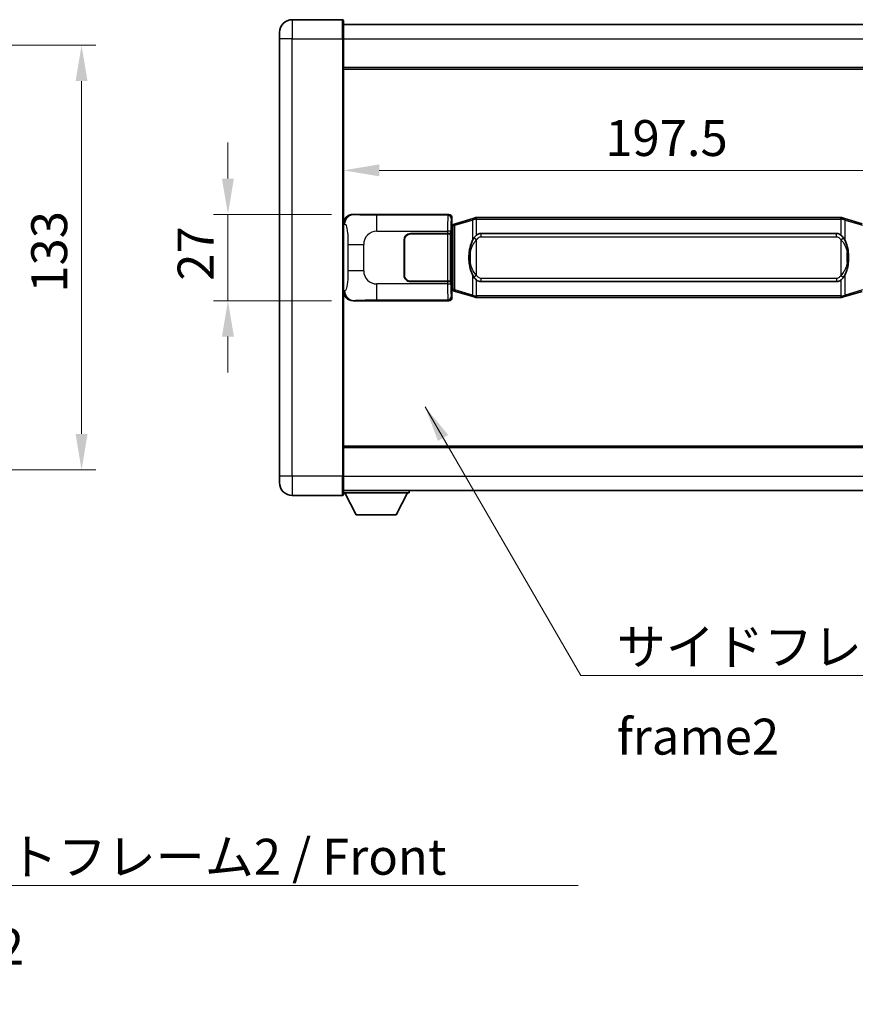
# Model space of a CAD drawing. Units: millimetres. Extents: x 7 to 10634, y 13 to 1278.
# Drawn here: x 2518 to 2780, y 400 to 709 of the extents above; entities that cross this region are included whole.
import ezdxf

# ---------------------------------------------------------------- set-up
doc = ezdxf.new("R2010")
doc.units = ezdxf.units.MM
for name, color, linetype, lineweight in [('Dimension (ISO)', 7, 'Continuous', 18), ('Dimension (ISO) @ 1', 7, 'Continuous', 18), ('Symbol (ISO)', 7, 'Continuous', 18), ('Symbol (ISO) @ 1', 7, 'Continuous', 18), ('Visible (ISO)', 7, 'Continuous', 35), ('Visible Narrow (ISO)', 7, 'Continuous', 25)]:
    doc.layers.add(name, color=color, linetype=linetype, lineweight=lineweight)
doc.styles.add('Note Text (TK)', font='MS PGothic.ttf')
doc.dimstyles.new('Default - Method 1b (TK)', dxfattribs={"dimscale": 4, "dimtxt": 2.5, "dimasz": 2.5, "dimexe": 1, "dimexo": 1.499999999999999, "dimgap": 1, "dimtad": 1, "dimtoh": 1, "dimrnd": 1e-08, "dimdsep": 46, "dimtxsty": 'Note Text (TK)', "dimcen": 0.09, "dimdle": 5, "dimclrd": 100, "dimclre": 100, "dimclrt": 7, "dimadec": 1, "dimazin": 1, "dimtfac": 1, "dimtmove": 0, "dimatfit": 3, "dimfxl": 1, "dimtolj": 1, "dimlwd": -1, "dimlwe": -1, "dimarcsym": 0})
doc.dimstyles.new('Default - Method 1b (TK)$7', dxfattribs={"dimscale": 4, "dimtxt": 2.5, "dimasz": 2.5, "dimexe": 1, "dimexo": 1.499999999999999, "dimgap": 1, "dimtad": 1, "dimtoh": 1, "dimrnd": 1e-08, "dimdsep": 46, "dimtxsty": 'Note Text (TK)', "dimcen": 0.09, "dimdle": 5, "dimclrd": 100, "dimclre": 100, "dimclrt": 7, "dimadec": 1, "dimazin": 1, "dimtfac": 1, "dimtmove": 0, "dimatfit": 3, "dimfxl": 1, "dimtolj": 1, "dimlwd": -1, "dimlwe": -1, "dimarcsym": 0})

# ---------------------------------------------------------------- blocks, each defined once
blk = doc.blocks.new('*D44')
at = {"layer": 'Defpoints', "color": 0}
for p in [(2452.293076078911, 700.8313595594541), (2452.293076078911, 567.8313595594536), (2537.793076078911, 567.8313595594536)]:
    blk.add_point(p, dxfattribs=at)
at = {"layer": 'Dimension (ISO)', "color": 100}
for p, q in [((2459.043076078911, 700.8313595594541), (2542.293076078911, 700.8313595594541)), ((2537.793076078911, 689.5813595594542), (2537.793076078911, 579.0813595594536)), ((2459.043076078911, 567.8313595594536), (2542.293076078911, 567.8313595594536))]:
    blk.add_line(p, q, dxfattribs=at)
for points in [[(2535.918076078911, 689.5813595594542), (2539.668076078911, 689.5813595594542), (2537.793076078911, 700.8313595594541)], [(2535.918076078911, 579.0813595594536), (2539.668076078911, 579.0813595594536), (2537.793076078911, 567.8313595594536)]]:
    blk.add_solid(points, dxfattribs=at)
at = {"layer": 'Dimension (ISO)', "color": 7, "insert": (2527.66807607891, 623.3370413776356), "char_height": 11.25, "attachment_point": 4, "rotation": 90, "style": 'Note Text (TK)'}
blk.add_mtext('\\A1;133', dxfattribs=at)
blk = doc.blocks.new('*D47')
at = {"layer": 'Defpoints', "color": 0}
for p in [(2622.804646649644, 647.8313595594624), (2583.628457363337, 620.8313595594624), (2622.804646649655, 620.8313595594624)]:
    blk.add_point(p, dxfattribs=at)
at = {"layer": 'Dimension (ISO)', "color": 100}
for p, q in [((2583.628457363337, 659.0813595594624), (2583.628457363337, 670.3313595594623)), ((2616.054646649644, 647.8313595594624), (2579.128457363337, 647.8313595594624)), ((2583.628457363337, 647.8313595594624), (2583.628457363337, 620.8313595594624)), ((2616.054646649655, 620.8313595594624), (2579.128457363337, 620.8313595594624)), ((2583.628457363337, 609.5813595594624), (2583.628457363337, 598.3313595594625))]:
    blk.add_line(p, q, dxfattribs=at)
for points in [[(2581.753457363337, 659.0813595594624), (2585.503457363337, 659.0813595594624), (2583.628457363337, 647.8313595594624)], [(2581.753457363337, 609.5813595594624), (2585.503457363337, 609.5813595594624), (2583.628457363337, 620.8313595594624)]]:
    blk.add_solid(points, dxfattribs=at)
at = {"layer": 'Dimension (ISO)', "color": 7, "insert": (2573.503457363337, 627.0763879685525), "char_height": 11.25, "attachment_point": 4, "rotation": 90, "style": 'Note Text (TK)'}
blk.add_mtext('\\A1;27', dxfattribs=at)
blk = doc.blocks.new('*D48')
at = {"layer": 'Defpoints', "color": 0}
for p in [(2619.768847889645, 661.6414637886196), (2817.268847889645, 661.6414637887018), (2817.268847889645, 661.6414637886606)]:
    blk.add_point(p, dxfattribs=at)
at = {"layer": 'Dimension (ISO)', "color": 100}
blk.add_line((2631.018847889646, 661.6414637886606), (2806.018847889646, 661.6414637886606), dxfattribs=at)
for points in [[(2631.018847889646, 663.5164637886606), (2631.018847889646, 659.7664637886606), (2619.768847889645, 661.6414637886606)], [(2806.018847889646, 663.5164637886606), (2806.018847889646, 659.7664637886606), (2817.268847889645, 661.6414637886606)]]:
    blk.add_solid(points, dxfattribs=at)
at = {"layer": 'Dimension (ISO)', "color": 7, "insert": (2701.771688798736, 671.7664637886606), "char_height": 11.25, "attachment_point": 4, "style": 'Note Text (TK)'}
blk.add_mtext('\\A1;197.5', dxfattribs=at)

msp = doc.modelspace()

# ---------------------------------------------------------------- linework, layer by layer
at = {"layer": 'Visible (ISO)'}
for p, q in [((2619.518847889624, 708.8313595594617), (2603.768847889624, 708.8313595594549)), ((2619.768847889624, 708.5813595594616), (2619.768847889628, 702.8313595594616)), ((2619.768847889624, 707.3313595594522), (2817.268847889625, 707.3313595595337)), ((2599.768847889627, 702.8313595594534), (2599.768847889626, 704.8313595594533)), ((2599.768847889627, 702.8313595594534), (2599.768847889685, 565.8313595594527)), ((2619.768847889686, 565.831359559461), (2619.768847889628, 702.8313595594616)), ((2619.768847889632, 693.8313595594612), (2817.268847889632, 693.8313595595428)), ((2622.804646649643, 647.831359559462), (2652.769457062631, 647.8313595594745)), ((2653.576783657449, 644.6392953272701), (2653.768847889652, 644.831359559475)), ((2653.576783657457, 624.0234237916795), (2653.576783657449, 644.6392953272701)), ((2653.758847889652, 644.5813595594748), (2653.576783657448, 644.5813595594747)), ((2653.894263027669, 644.6219841008798), (2653.758847889652, 644.5813595594748)), ((2653.832232307804, 644.0813595594749), (2653.758847889652, 644.5813595594749)), ((2653.768847889651, 646.8319687324558), (2653.768847889652, 644.831359559475)), ((2654.878351571155, 644.9172106639259), (2653.894263027669, 644.6219841008798)), ((2660.358854762354, 646.5613616212877), (2654.878351571155, 644.9172106639259)), ((2660.358854762354, 646.5613616212878), (2661.258104459135, 646.8311365303226)), ((2661.258847889654, 646.8313595594778), (2661.258104459135, 646.8311365303226)), ((2661.258847889654, 646.8313595594778), (2661.486617248623, 646.831359559478)), ((2775.551078530683, 646.8313595595251), (2661.486617248623, 646.8313595594778)), ((2775.551078530683, 646.8313595595251), (2775.778847889653, 646.8313595595251)), ((2775.779591320171, 646.8311365303699), (2775.778847889653, 646.8313595595251)), ((2775.779591320171, 646.8311365303699), (2776.678841016952, 646.5613616213357)), ((2782.15934420815, 644.9172106639785), (2776.678841016952, 646.5613616213357)), ((2640.768847889657, 641.8313595594694), (2652.401570265694, 641.8313595594741)), ((2640.768847889657, 641.7313595594695), (2652.343847889656, 641.7313595594741)), ((2652.343847889656, 641.7313595594743), (2653.343847889656, 641.7313595594746)), ((2653.400961092713, 641.8313595594745), (2652.401570265694, 641.8313595594743)), ((2653.343847889656, 641.7313595594746), (2653.343847889662, 626.9313595594747)), ((2653.400961092713, 641.8313595594745), (2653.402179809993, 641.8313595594745)), ((2653.402179809993, 641.8313595594745), (2653.402179809999, 626.8313595594747)), ((2662.833847889655, 641.8563595594784), (2774.203847889655, 641.8563595595245)), ((2638.768847889662, 628.8313595594686), (2638.768847889657, 639.8313595594686)), ((2638.868847889662, 628.8313595594686), (2638.868847889658, 639.8313595594688)), ((2638.868847889658, 636.8313595594688), (2638.768847889658, 636.8313595594686)), ((2638.868847889658, 636.3313595594688), (2638.768847889658, 636.3313595594686)), ((2638.76884788966, 632.3313595594686), (2638.86884788966, 632.3313595594688)), ((2638.76884788966, 631.8313595594686), (2638.86884788966, 631.8313595594688)), ((2652.343847889663, 626.9313595594742), (2640.768847889663, 626.9313595594695)), ((2652.401570265701, 626.8313595594743), (2640.768847889663, 626.8313595594694)), ((2653.343847889662, 626.9313595594747), (2652.343847889663, 626.9313595594742)), ((2652.401570265701, 626.8313595594743), (2653.400961092719, 626.8313595594747)), ((2653.402179809999, 626.8313595594747), (2653.400961092719, 626.8313595594747)), ((2774.203847889661, 626.8063595595245), (2662.833847889662, 626.8063595594786)), ((2653.576783657457, 624.0813595594748), (2653.758847889662, 624.081359559475)), ((2653.76884788966, 623.8313595594751), (2653.576783657457, 624.0234237916795)), ((2653.832232307813, 624.581359559475), (2653.758847889662, 624.081359559475)), ((2653.758847889662, 624.081359559475), (2653.894263027678, 624.0407350180701)), ((2653.76884788966, 623.8313595594751), (2653.768847889661, 621.8307503864942)), ((2653.894263027678, 624.0407350180699), (2654.878351571164, 623.7455084550247)), ((2654.878351571164, 623.7455084550247), (2660.358854762364, 622.1013574976674)), ((2776.678841016962, 622.1013574977154), (2782.159344208159, 623.7455084550774)), ((2652.769457062643, 620.8313595594745), (2622.804646649654, 620.8313595594622)), ((2661.258104459146, 621.8315825886333), (2660.358854762364, 622.1013574976674)), ((2661.258104459146, 621.8315825886333), (2661.258847889663, 621.8313595594778)), ((2661.486617248633, 621.831359559478), (2661.258847889663, 621.831359559478)), ((2661.486617248633, 621.831359559478), (2775.551078530694, 621.8313595595253)), ((2775.778847889663, 621.8313595595253), (2775.551078530694, 621.8313595595253)), ((2775.778847889663, 621.8313595595253), (2775.779591320181, 621.8315825886804)), ((2776.678841016962, 622.1013574977154), (2775.779591320181, 621.8315825886805)), ((2619.768847889681, 574.8313595594602), (2817.268847889682, 574.8313595595417)), ((2599.768847889685, 563.8313595594527), (2599.768847889685, 565.8313595594527)), ((2619.768847889686, 565.831359559461), (2619.768847889686, 560.081359559461)), ((2619.768847889686, 561.3313595594605), (2817.268847889685, 561.3313595595428)), ((2640.368847889682, 561.3313595594753), (2640.368847889683, 560.6313595594754)), ((2603.768847889686, 559.8313595594543), (2619.518847889687, 559.8313595594609)), ((2619.768847889683, 560.6313595594582), (2640.368847889683, 560.6313595594754)), ((2623.818847889687, 553.7313595594617), (2620.268847889683, 560.6313595594587)), ((2636.318847889687, 553.7313595594721), (2639.868847889683, 560.631359559475)), ((2623.818847889687, 553.7313595594617), (2636.318847889687, 553.7313595594721))]:
    msp.add_line(p, q, dxfattribs=at)
for centre, radius, start, end in [((2603.768847889626, 704.8313595594549), 4, 90.00000000002605, 180), ((2619.518847889624, 708.5813595594616), 0.2500000000000051, 0, 90.00000000003907), ((2640.768847889657, 639.8313595594694), 1.999999999999996, 90.00000000002605, 180), ((2640.768847889657, 639.8313595594694), 1.899999999999994, 90.00000000002605, 180), ((2640.768847889662, 628.8313595594694), 1.999999999999992, 180, 270.000000000026), ((2640.768847889662, 628.8313595594694), 1.899999999999993, 180, 270.000000000026), ((2603.768847889684, 563.8313595594544), 4.000000000000026, 180, 270.000000000026), ((2619.518847889687, 560.0813595594608), 0.2500000000000129, 270.0000000000391, 0)]:
    msp.add_arc(centre, radius, start, end, dxfattribs=at)
for centre, major_axis, ratio, start_param, end_param in [((2622.824997974517, 644.8295309265658), (-3.009761169310448, 0.5407089662769664), 0.9810509548508084, 4.893504061070551, 6.45764120074397), ((2652.768238345352, 646.8307500151756), (0.7079685445988941, 0.7079685445994823), 0.9987827659587182, 5.498396131367741, 7.067974482991477), ((2662.833847889658, 634.3313595594785), (-3.11e-12, 7.524999999999972), 0.4983388704318941, 0, 0.3674764456319854), ((2774.203847889659, 634.3313595595246), (-3.11e-12, 7.524999999999979), 0.4983388704318937, 5.915708861547584, 6.283185307179567), ((2662.833847889658, 634.3313595594785), (-3.11e-12, 7.524999999999972), 0.4983388704318941, 2.774116207957792, 3.141592653589775), ((2774.203847889659, 634.3313595595246), (-3.11e-12, 7.524999999999979), 0.4983388704318937, 3.141592653589774, 3.509069099221778), ((2622.824997974526, 623.8331881923588), (-3.00976116931, -0.540708966279452), 0.9810509548508091, 6.108729413615211, 7.672866553288594), ((2652.768238345363, 621.8319691037735), (0.7079685445994796, -0.7079685445988974), 0.9987827659587184, 5.498396131367826, 7.067974482991402)]:
    msp.add_ellipse(centre, major_axis=major_axis, ratio=ratio, start_param=start_param, end_param=end_param, dxfattribs=at)
for points, knots in [([(2661.280770660866, 646.3313595594778), (2661.28061186427, 646.3324471138577), (2661.280453433449, 646.3335346651774), (2661.271232360692, 646.3969792080374), (2661.263458480899, 646.4587311530577), (2661.251063293436, 646.577014299344), (2661.246698608584, 646.6321356077937), (2661.242425120104, 646.7253796688977), (2661.242524359444, 646.7627574281944), (2661.247192603612, 646.8148311534306), (2661.25168329491, 646.8292101810547), (2661.258104459135, 646.8311365303226)], [-0.0003297627606783, -0.0003297627606783, -0.0003297627606783, -0.0003297627606783, 0, 0, 0.0189079865127627, 0.0189079865127627, 0.0385885202156436, 0.0385885202156436, 0.0581261217164882, 0.0581261217164882, 0.0775105008395076, 0.0775105008395076, 0.0775105008395076, 0.0775105008395076]), ([(2775.756925118441, 646.3313595595253), (2775.757083915037, 646.332447113905), (2775.757242345859, 646.3335346652249), (2775.766463418599, 646.396979208086), (2775.774237298408, 646.4587311531048), (2775.78663248587, 646.5770142993912), (2775.790997170722, 646.632135607841), (2775.795270659203, 646.725379668945), (2775.795171419862, 646.7627574282417), (2775.790503175695, 646.814831153478), (2775.786012484397, 646.8292101811019), (2775.779591320171, 646.8311365303699)], [-0.0778087688563662, -0.0778087688563662, -0.0778087688563662, -0.0778087688563662, -0.0774791395201836, -0.0774791395201836, -0.0585788033179325, -0.0585788033179325, -0.0389062325039031, -0.0389062325039031, -0.0193765360604873, -0.0193765360604873, 0, 0, 0, 0]), ([(2660.669316484504, 640.4762512093001), (2660.501523966489, 640.2382535278037), (2660.359144972851, 639.9960996005793), (2660.030671652507, 639.3614308632499), (2659.87084470952, 638.9683565298895), (2659.581369412489, 638.117388329268), (2659.460716433561, 637.6570633309606), (2659.286810143723, 636.8087090677358), (2659.225971396535, 636.4215517721856), (2659.181135018068, 636.0342957739819)], [-0.4250246405426, -0.4250246405426, -0.4250246405426, -0.4250246405426, -0.3540887224006775, -0.3540887224006775, -0.2405912533736013, -0.2405912533736013, -0.1092800848787787, -0.1092800848787787, 0, 0, 0, 0]), ([(2661.486617248626, 641.3539674739771), (2661.466921107133, 641.338752361799), (2661.447601483215, 641.3234453125253), (2661.428637150795, 641.3080645050508), (2661.266810107884, 641.1768165108609), (2661.129699857971, 641.0405593861894), (2660.880842087013, 640.7616478601389), (2660.770139763212, 640.6192594128677), (2660.669316484504, 640.4762512093001)], [-0.0902431043680341, -0.0902431043680341, -0.0902431043680341, -0.0902431043680341, -0.0852480424021081, -0.0852480424021081, -0.0852480424021081, -0.0426240212010541, -0.0426240212010541, 0, 0, 0, 0]), ([(2776.368379294808, 640.476251209348), (2776.242166704482, 640.6552717296224), (2776.099535021992, 640.8349733111), (2775.819105704693, 641.12738867282), (2775.694836710629, 641.2429154268417), (2775.551078530686, 641.3539674740243)], [-0.1703054540616109, -0.1703054540616109, -0.1703054540616109, -0.1703054540616109, -0.1169478545586211, -0.1169478545586211, -0.080470098678874, -0.080470098678874, -0.080470098678874, -0.080470098678874]), ([(2777.856560761247, 636.0342957740309), (2777.76649365911, 636.8122137668565), (2777.614667984494, 637.5863972349975), (2777.14879365108, 639.0665334443325), (2776.855953889344, 639.7846731555175), (2776.368379294808, 640.476251209348)], [-0.4256482103242727, -0.4256482103242727, -0.4256482103242727, -0.4256482103242727, -0.2061268996692005, -0.2061268996692005, 0, 0, 0, 0]), ([(2659.181135018068, 636.0342957739819), (2659.119054128399, 635.4980973181815), (2659.087136743258, 634.9567050505501), (2659.080717581578, 633.8193258220806), (2659.112488621931, 633.221328694776), (2659.181135018069, 632.6284233449722)], [-0.3186227205923031, -0.3186227205923031, -0.3186227205923031, -0.3186227205923031, -0.1673124425500881, -0.1673124425500881, 0, 0, 0, 0]), ([(2777.856560761249, 632.6284233450212), (2777.918641650917, 633.1646218008216), (2777.950559036058, 633.706014068453), (2777.956978197739, 634.8433932969226), (2777.925207157386, 635.441390424227), (2777.856560761247, 636.0342957740309)], [-0.3186227205923174, -0.3186227205923174, -0.3186227205923174, -0.3186227205923174, -0.1673124425500827, -0.1673124425500827, 0, 0, 0, 0]), ([(2659.181135018069, 632.6284233449722), (2659.271202120206, 631.8505053521467), (2659.423027794823, 631.0763218840057), (2659.888902128236, 629.5961856746706), (2660.181741889974, 628.8780459634856), (2660.66931648451, 628.1864679096551)], [-0.425648210324278, -0.425648210324278, -0.425648210324278, -0.425648210324278, -0.2061268996692172, -0.2061268996692172, 0, 0, 0, 0]), ([(2776.368379294813, 628.1864679097029), (2776.536171812828, 628.4244655911994), (2776.678550806466, 628.6666195184238), (2777.00702412681, 629.3012882557531), (2777.166851069797, 629.6943625891136), (2777.456326366828, 630.5453307897358), (2777.576979345756, 631.0056557880436), (2777.750885635594, 631.8540100512685), (2777.811724382781, 632.2411673468182), (2777.856560761249, 632.6284233450212)], [-0.4250246405425953, -0.4250246405425953, -0.4250246405425953, -0.4250246405425953, -0.3540887224006739, -0.3540887224006739, -0.2405912533735996, -0.2405912533735996, -0.1092800848785947, -0.1092800848785947, 0, 0, 0, 0]), ([(2660.66931648451, 628.1864679096551), (2660.795529074834, 628.0074473893807), (2660.938160757325, 627.827745807903), (2661.218590074625, 627.5353304461831), (2661.342859068688, 627.4198036921614), (2661.486617248631, 627.3087516449788)], [-0.1703054540616121, -0.1703054540616121, -0.1703054540616121, -0.1703054540616121, -0.116947854558622, -0.116947854558622, -0.0804700986788752, -0.0804700986788752, -0.0804700986788752, -0.0804700986788752]), ([(2775.551078530691, 627.308751645026), (2775.570774672185, 627.3239667572042), (2775.590094296103, 627.3392738064778), (2775.609058628522, 627.3546546139523), (2775.770885671434, 627.4859026081422), (2775.907995921346, 627.6221597328137), (2776.156853692303, 627.9010712588642), (2776.267556016105, 628.0434597061352), (2776.368379294813, 628.1864679097029)], [-0.0902431043680325, -0.0902431043680325, -0.0902431043680325, -0.0902431043680325, -0.0852480424021071, -0.0852480424021071, -0.0852480424021071, -0.0426240212010536, -0.0426240212010536, 0, 0, 0, 0]), ([(2661.280770660876, 622.3313595594778), (2661.28061186428, 622.330272005098), (2661.280453433461, 622.3291844537778), (2661.271232360677, 622.2657399109188), (2661.26345848091, 622.2039879658975), (2661.251063293447, 622.0857048196117), (2661.246698608594, 622.030583511162), (2661.242425120114, 621.937339450058), (2661.242524359455, 621.8999616907614), (2661.247192603623, 621.847887965525), (2661.25168329492, 621.8335089379012), (2661.258104459146, 621.8315825886333)], [-0.0778087688561094, -0.0778087688561094, -0.0778087688561094, -0.0778087688561094, -0.0774791395199039, -0.0774791395199039, -0.0585788033179126, -0.0585788033179126, -0.0389062325038929, -0.0389062325038929, -0.0193765360604844, -0.0193765360604844, 0, 0, 0, 0]), ([(2775.756925118451, 622.3313595595253), (2775.757083915047, 622.3302720051452), (2775.757242345868, 622.329184453825), (2775.766463418622, 622.2657399109701), (2775.774237298417, 622.2039879659463), (2775.78663248588, 622.0857048196592), (2775.790997170732, 622.0305835112094), (2775.795270659213, 621.9373394501054), (2775.795171419872, 621.8999616908087), (2775.790503175705, 621.8478879655723), (2775.786012484408, 621.8335089379483), (2775.779591320181, 621.8315825886804)], [-0.000329762760663, -0.000329762760663, -0.000329762760663, -0.000329762760663, 0, 0, 0.0189079865111045, 0.0189079865111045, 0.0385885202119992, 0.0385885202119992, 0.0581261217108733, 0.0581261217108733, 0.0775105008319311, 0.0775105008319311, 0.0775105008319311, 0.0775105008319311])]:
    msp.add_open_spline(points, degree=3, knots=knots, dxfattribs=at)
at = {"layer": 'Visible Narrow (ISO)'}
for p, q in [((2603.768847889624, 708.8313595594549), (2603.768847889628, 702.831359559455)), ((2619.518847889628, 702.8313595594615), (2619.518847889624, 708.8313595594614)), ((2603.768847889628, 702.831359559455), (2599.768847889627, 702.8313595594534)), ((2603.768847889628, 702.831359559455), (2619.518847889628, 702.8313595594615)), ((2603.768847889686, 565.8313595594544), (2603.768847889628, 702.831359559455)), ((2619.518847889628, 702.8313595594615), (2619.768847889628, 702.8313595594616)), ((2619.518847889628, 702.8313595594615), (2619.518847889685, 565.831359559461)), ((2619.768847889628, 702.8313595594519), (2817.268847889628, 702.8313595595334)), ((2619.768847889632, 693.3313595594612), (2817.268847889632, 693.3313595595428)), ((2623.120987373941, 647.7745283836963), (2622.804646649643, 647.831359559462)), ((2652.536378474539, 647.5982809713793), (2630.258520301067, 647.5982809713701)), ((2630.258520301071, 642.6013268362746), (2630.258520301067, 647.5982809713701)), ((2652.769457062631, 647.8313595594745), (2652.536378474539, 647.5982809713793)), ((2619.768847889652, 644.849520517398), (2620.176105823599, 644.7763559026379)), ((2653.535769301558, 646.5988901443607), (2653.768847889651, 646.831968732456)), ((2654.037936970452, 644.1430709582694), (2653.894263027669, 644.6219841008798)), ((2654.693995999443, 644.4382975213153), (2660.174499190642, 646.082448478677)), ((2661.280770660866, 646.331359559478), (2660.174499190642, 646.0824484786772)), ((2660.174499190642, 646.082448478677), (2660.174499190644, 639.636845247994)), ((2661.486617248624, 646.331359559478), (2661.280770660866, 646.3313595594778)), ((2661.486617248624, 646.331359559478), (2661.486617248623, 646.8313595594778)), ((2661.486617248624, 646.331359559478), (2775.551078530683, 646.3313595595251)), ((2661.486617248626, 641.3539674739771), (2661.486617248624, 646.331359559478)), ((2775.551078530683, 646.3313595595251), (2775.551078530683, 646.8313595595251)), ((2775.756925118441, 646.3313595595253), (2775.551078530683, 646.3313595595251)), ((2775.551078530683, 646.3313595595251), (2775.551078530686, 641.3539674740244)), ((2776.863196588664, 646.0824484787252), (2775.756925118441, 646.3313595595253)), ((2776.863196588664, 646.0824484787252), (2782.343699779863, 644.4382975213681)), ((2776.863196588667, 639.6368452480422), (2776.863196588664, 646.0824484787252)), ((2630.258520301071, 642.6013268362746), (2652.401570265694, 642.6013268362836)), ((2652.343847889656, 641.7313595594741), (2652.343847889663, 626.9313595594742)), ((2653.400961092712, 642.6013268362842), (2652.401570265694, 642.6013268362838)), ((2652.401570265694, 642.6013268362836), (2652.401570265694, 641.8313595594741)), ((2653.400961092713, 641.8313595594745), (2653.400961092712, 642.6013268362842)), ((2653.576783657449, 644.0813595594748), (2653.832232307804, 644.0813595594749)), ((2653.832232307804, 644.0813595594749), (2654.037936970452, 644.1430709582694)), ((2654.037936970452, 644.1430709582692), (2654.693995999443, 644.4382975213153)), ((2654.037936970452, 644.1430709582694), (2654.037936970461, 624.5196481606807)), ((2654.693995999452, 624.2244215976352), (2654.693995999443, 644.4382975213153)), ((2662.833847889655, 641.8563595594784), (2662.833847889656, 640.8563595594785)), ((2774.203847889656, 640.8563595595245), (2774.203847889655, 641.8563595595245)), ((2621.217767456589, 638.4687099090277), (2626.125903373829, 638.4687099090297)), ((2621.217767456589, 638.4687099090276), (2621.217767456593, 630.1940092098951)), ((2626.125903373833, 630.1940092098972), (2626.125903373829, 638.4687099090296)), ((2661.486617248626, 639.9000399104129), (2660.669316484504, 640.4762512093001)), ((2661.486617248631, 628.7626792085432), (2661.486617248626, 639.9000399104129)), ((2662.833847889656, 640.8563595594785), (2774.203847889656, 640.8563595595245)), ((2775.551078530687, 639.90003991046), (2776.368379294808, 640.476251209348)), ((2775.551078530687, 639.90003991046), (2775.551078530691, 628.7626792085903)), ((2659.518440161657, 635.9192843804724), (2659.518440161657, 632.7434347384819)), ((2777.519255617661, 632.7434347385306), (2777.51925561766, 635.9192843805212)), ((2626.125903373833, 630.1940092098972), (2621.217767456593, 630.1940092098951)), ((2630.258520301078, 621.0644381475603), (2630.258520301078, 626.0613922826556)), ((2652.401570265701, 626.0613922826648), (2630.258520301078, 626.0613922826556)), ((2652.401570265701, 626.8313595594743), (2652.401570265701, 626.0613922826648)), ((2652.401570265701, 626.0613922826648), (2653.40096109272, 626.0613922826652)), ((2653.40096109272, 626.0613922826652), (2653.400961092719, 626.8313595594747)), ((2660.174499190649, 629.025873870961), (2660.174499190652, 622.580270640278)), ((2661.486617248631, 628.7626792085432), (2660.66931648451, 628.1864679096551)), ((2661.486617248633, 622.331359559478), (2661.486617248631, 627.3087516449788)), ((2662.833847889662, 627.8063595594786), (2662.833847889662, 626.8063595594786)), ((2774.203847889661, 627.8063595595246), (2662.833847889662, 627.8063595594786)), ((2774.203847889661, 627.8063595595246), (2774.203847889661, 626.8063595595245)), ((2775.551078530691, 628.7626792085903), (2776.368379294813, 628.1864679097029)), ((2775.551078530691, 627.308751645026), (2775.551078530694, 622.3313595595253)), ((2776.863196588675, 622.5802706403261), (2776.863196588672, 629.0258738710093)), ((2620.176105823608, 623.8863632162844), (2619.768847889661, 623.813198601524)), ((2653.832232307813, 624.581359559475), (2653.576783657456, 624.5813595594748)), ((2654.037936970461, 624.5196481606807), (2653.832232307813, 624.581359559475)), ((2654.037936970461, 624.5196481606807), (2653.894263027678, 624.0407350180699)), ((2654.693995999452, 624.2244215976352), (2654.037936970461, 624.5196481606807)), ((2660.174499190652, 622.580270640278), (2654.693995999452, 624.2244215976352)), ((2782.343699779871, 624.224421597688), (2776.863196588675, 622.5802706403261)), ((2622.804646649654, 620.8313595594622), (2623.120987373952, 620.8881907352282)), ((2630.258520301078, 621.0644381475603), (2652.53637847455, 621.0644381475694)), ((2652.53637847455, 621.0644381475694), (2652.769457062643, 620.8313595594745)), ((2653.768847889661, 621.8307503864942), (2653.535769301568, 622.0638289745888)), ((2660.174499190652, 622.580270640278), (2661.280770660876, 622.331359559478)), ((2661.280770660876, 622.331359559478), (2661.486617248633, 622.331359559478)), ((2661.486617248633, 622.331359559478), (2661.486617248633, 621.831359559478)), ((2775.551078530694, 622.3313595595253), (2661.486617248633, 622.331359559478)), ((2775.551078530694, 622.3313595595253), (2775.551078530694, 621.8313595595253)), ((2775.551078530694, 622.3313595595253), (2775.756925118451, 622.3313595595253)), ((2775.756925118451, 622.3313595595253), (2776.863196588675, 622.5802706403261)), ((2619.768847889681, 575.3313595594602), (2817.268847889682, 575.3313595595417)), ((2603.768847889686, 565.8313595594544), (2599.768847889685, 565.8313595594527)), ((2619.518847889685, 565.831359559461), (2603.768847889686, 565.8313595594544)), ((2603.768847889686, 565.8313595594544), (2603.768847889686, 559.8313595594543)), ((2619.518847889685, 565.831359559461), (2619.768847889686, 565.831359559461)), ((2619.518847889687, 559.8313595594609), (2619.518847889685, 565.831359559461)), ((2619.768847889684, 565.83135955946), (2817.268847889685, 565.8313595595423))]:
    msp.add_line(p, q, dxfattribs=at)
for centre, start, end in [((2630.258520301072, 638.4687099090314), 90.00000000002605, 180), ((2630.258520301076, 630.1940092098988), 180, 270.000000000026)]:
    msp.add_arc(centre, 4.132616927243265, start, end, dxfattribs=at)
for centre, major_axis, ratio, start_param, end_param in [((2623.120987373942, 644.7763559026391), (0.5304630476618845, 2.952729069024997), 0.981050954850753, 0.1811150806856965, 1.745252220359082), ((2652.54125334366, 642.6013268362838), (2.0532e-12, -4.999999999999987), 0.0279366155931035, 3.176499238729968, 4.71238898038463), ((2652.536378474539, 646.5988901443603), (0.7071067811900372, -0.7071067811830442), 0.9987827659587278, 0.7860071509785911, 2.355585502602272), ((2653.540644170679, 642.6013268362843), (-1.6404e-12, 3.999999999999989), 0.0349207694914532, 0.0349065851046504, 1.570796326794842), ((2655.022025513938, 644.4382975213153), (-0.1436739427833733, 0.4789131426105103), 0.6398634018604343, 0, 1.381144297557263), ((2660.502528705138, 646.0824484786772), (-0.1436739427833733, 0.4789131426105279), 0.6398634018604276, 0, 1.381144297557106), ((2776.53516707417, 646.082448478725), (0.1436739427829685, 0.4789131426106465), 0.6398634018608613, 4.902041009622355, 6.283185307179679), ((2660.174499190646, 635.9192843804727), (-0.993364172578782, 0.1150113935090539), 0.0994819257389761, 0, 0.8609654112118736), ((2776.863196588669, 635.919284380521), (0.9933641725787312, 0.1150113935098919), 0.099481925739048, 5.422219895886827, 6.283185307126432), ((2660.174499190648, 632.743434738482), (-0.9933641725786957, -0.1150113935098769), 0.099481925738945, 5.422219895968356, 6.283185307240916), ((2776.86319658867, 632.7434347385303), (0.9933641725788083, -0.1150113935090686), 0.0994819257390132, 5.68048e-11, 0.8609654112952204), ((2652.541253343667, 626.0613922826649), (2.062e-12, -4.999999999999984), 0.0279366155931035, 4.712388980384677, 6.248278722176864), ((2653.540644170686, 626.0613922826653), (-1.6474e-12, 3.999999999999988), 0.0349207694914532, 1.570796326794882, 3.106686068572537), ((2623.120987373951, 623.8863632162855), (0.5304630476638469, -2.95272906902464), 0.9810509548507539, 4.53793308682065, 6.102070226494026), ((2655.022025513947, 624.2244215976353), (-0.1436739427829774, -0.4789131426106532), 0.6398634018604195, 4.902041009622573, 6.283185307180448), ((2652.536378474549, 622.0638289745885), (-0.7071067811893266, -0.7071067811837585), 0.9987827659587292, 0.7860071509874729, 2.355585502611075), ((2660.502528705147, 622.580270640278), (-0.1436739427829774, -0.4789131426106465), 0.639863401860418, 4.902041009622575, 6.283185307180444), ((2776.535167074179, 622.580270640326), (0.1436739427833733, -0.4789131426105345), 0.6398634018608523, 2.194e-13, 1.381144297557326)]:
    msp.add_ellipse(centre, major_axis=major_axis, ratio=ratio, start_param=start_param, end_param=end_param, dxfattribs=at)
for points, knots in [([(2630.258520301067, 647.5982809713701), (2629.722180922883, 647.59828097137), (2629.086921396686, 647.5985827161074), (2628.386770915415, 647.6029633352312), (2627.428256482103, 647.608960455521), (2626.377895950936, 647.6224920160346), (2625.517796301465, 647.6428499614098), (2624.695747839892, 647.6623072623013), (2624.036331845426, 647.6881965114462), (2623.656464891522, 647.7143338216893), (2623.359192308756, 647.7347881034915), (2623.225715365543, 647.7557138130729), (2623.120987373941, 647.7745283836963)], [0, 0, 0, 0, 0.2127021665085032, 0.2127021665085032, 0.2127021665085032, 0.5038939917641443, 0.5038939917641443, 0.5038939917641443, 0.7822033622209533, 0.7822033622209533, 0.7822033622209533, 1, 1, 1, 1]), ([(2620.176105823599, 644.7763559026379), (2620.313528247766, 644.751667718847), (2620.463281232398, 644.6881897813563), (2620.60688547113, 644.3633653014678), (2620.794675250593, 643.9385956847655), (2620.968909921321, 643.0724431642083), (2621.075852037872, 642.0203728800174), (2621.157582779024, 641.2163259166275), (2621.199257036244, 640.3252540636994), (2621.211772262424, 639.5203706334167), (2621.217508858749, 639.1514367235283), (2621.217767456589, 638.798829056186), (2621.217767456589, 638.4687099090276)], [0, 0, 0, 0, 0.2655907929780169, 0.2655907929780169, 0.2655907929780169, 0.6129011292299753, 0.6129011292299753, 0.6129011292299753, 0.8783337960523148, 0.8783337960523148, 0.8783337960523148, 1, 1, 1, 1]), ([(2659.518440161657, 635.9192843804724), (2659.580970698565, 636.2793391145404), (2659.665676177901, 636.6382230176923), (2659.906002801563, 637.4198014794422), (2660.072060183872, 637.840865725441), (2660.462964703936, 638.6069583062026), (2660.677007614561, 638.9560860420789), (2661.101222957945, 639.5025255845846), (2661.282246860975, 639.7067866434091), (2661.486617248626, 639.9000399104128)], [0, 0, 0, 0, 0.1092800848787787, 0.1092800848787787, 0.2405912533736013, 0.2405912533736013, 0.3540887224006775, 0.3540887224006775, 0.4250246405426, 0.4250246405426, 0.4250246405426, 0.4250246405426]), ([(2661.486617248626, 639.9000399104129), (2661.568485390694, 640.0161620607381), (2661.656531605191, 640.1289768968861), (2661.846338470897, 640.3417061291901), (2661.947625166889, 640.4414343486546), (2662.058545891888, 640.5313953490422), (2662.185819247437, 640.6346189656215), (2662.325895824782, 640.7250280275852), (2662.59024091859, 640.8292808803305), (2662.712714156151, 640.8563595594785), (2662.833847889656, 640.8563595594785)], [0, 0, 0, 0, 0.0426240212010541, 0.0426240212010541, 0.0852480424021081, 0.0852480424021081, 0.0852480424021081, 0.1341559647525526, 0.1341559647525526, 0.1704960848042162, 0.1704960848042162, 0.1704960848042162, 0.1704960848042162]), ([(2774.203847889656, 640.8563595595245), (2774.309100207501, 640.8563595595245), (2774.414906064393, 640.8362502551458), (2774.783606157173, 640.7085257639366), (2775.012415330891, 640.5238057087244), (2775.335489584592, 640.1869226906857), (2775.448594358303, 640.0454039332783), (2775.551078530687, 639.90003991046)], [0, 0, 0, 0, 0.0315756953538372, 0.0315756953538372, 0.1169478545586211, 0.1169478545586211, 0.1703054540616109, 0.1703054540616109, 0.1703054540616109, 0.1703054540616109]), ([(2775.551078530687, 639.90003991046), (2776.144941773657, 639.3384810017745), (2776.549033254723, 638.6981388662643), (2777.181389369296, 637.3587602466862), (2777.393644574866, 636.6425606043442), (2777.51925561766, 635.9192843805212)], [0, 0, 0, 0, 0.2061268996692005, 0.2061268996692005, 0.4256482103242727, 0.4256482103242727, 0.4256482103242727, 0.4256482103242727]), ([(2659.518440161657, 632.7434347384819), (2659.45461555979, 633.2946937997782), (2659.4248658866, 633.8532404146044), (2659.430859881453, 634.9152864542103), (2659.460719898254, 635.4207490619586), (2659.518440161657, 635.9192843804724)], [0, 0, 0, 0, 0.1673124425500881, 0.1673124425500881, 0.3186227205923031, 0.3186227205923031, 0.3186227205923031, 0.3186227205923031]), ([(2777.51925561766, 635.9192843805212), (2777.583080219527, 635.3680253192251), (2777.612829892717, 634.8094787043987), (2777.606835897865, 633.7474326647928), (2777.576975881063, 633.2419700570445), (2777.519255617661, 632.7434347385306)], [0, 0, 0, 0, 0.1673124425500827, 0.1673124425500827, 0.3186227205923174, 0.3186227205923174, 0.3186227205923174, 0.3186227205923174]), ([(2661.486617248631, 628.7626792085432), (2660.89275400566, 629.3242381172286), (2660.488662524596, 629.9645802527388), (2659.856306410021, 631.3039588723169), (2659.644051204451, 632.0201585146589), (2659.518440161657, 632.7434347384819)], [0, 0, 0, 0, 0.2061268996692172, 0.2061268996692172, 0.425648210324278, 0.425648210324278, 0.425648210324278, 0.425648210324278]), ([(2777.519255617661, 632.7434347385306), (2777.456725080752, 632.3833800044631), (2777.372019601417, 632.024496101312), (2777.131692977755, 631.2429176395619), (2776.965635595446, 630.8218533935627), (2776.574731075382, 630.0557608128005), (2776.360688164757, 629.706633076924), (2775.936472821372, 629.1601935344183), (2775.755448918343, 628.955932475594), (2775.551078530691, 628.7626792085903)], [0, 0, 0, 0, 0.1092800848785947, 0.1092800848785947, 0.2405912533735996, 0.2405912533735996, 0.3540887224006739, 0.3540887224006739, 0.4250246405425953, 0.4250246405425953, 0.4250246405425953, 0.4250246405425953]), ([(2621.217767456593, 630.1940092098951), (2621.217767456593, 629.5975376098821), (2621.215253231414, 628.928281127034), (2621.186017735849, 628.2252426173033), (2621.141472907839, 627.1540540195355), (2621.034991179808, 626.0595068840512), (2620.880621626916, 625.270668451742), (2620.750648098381, 624.6064952869541), (2620.593939060881, 624.1920621806498), (2620.438845901637, 624.0219378033133), (2620.349088949355, 623.9234818450178), (2620.260553780758, 623.9015344425198), (2620.176105823608, 623.8863632162844)], [0, 0, 0, 0, 0.2198310396742269, 0.2198310396742269, 0.2198310396742269, 0.5547778453970024, 0.5547778453970024, 0.5547778453970024, 0.8367908291473675, 0.8367908291473675, 0.8367908291473675, 1, 1, 1, 1]), ([(2662.833847889662, 627.8063595594786), (2662.728595571815, 627.8063595594786), (2662.622789714926, 627.8264688638571), (2662.254089622146, 627.9541933550666), (2662.025280448427, 628.1389134102787), (2661.702206194726, 628.4757964283174), (2661.589101421015, 628.6173151857248), (2661.486617248631, 628.7626792085432)], [0, 0, 0, 0, 0.031575695353838, 0.031575695353838, 0.116947854558622, 0.116947854558622, 0.1703054540616121, 0.1703054540616121, 0.1703054540616121, 0.1703054540616121]), ([(2775.551078530691, 628.7626792085903), (2775.469210388625, 628.646557058265), (2775.381164174126, 628.5337422221171), (2775.191357308421, 628.321012989813), (2775.090070612428, 628.2212847703483), (2774.979149887429, 628.1313237699609), (2774.85187653188, 628.0281001533816), (2774.711799954536, 627.9376910914178), (2774.447454860727, 627.8334382386724), (2774.324981623167, 627.8063595595246), (2774.203847889661, 627.8063595595246)], [0, 0, 0, 0, 0.0426240212010536, 0.0426240212010536, 0.0852480424021071, 0.0852480424021071, 0.0852480424021071, 0.1341559647525505, 0.1341559647525505, 0.1704960848042142, 0.1704960848042142, 0.1704960848042142, 0.1704960848042142]), ([(2623.120987373952, 620.8881907352282), (2623.229171058643, 620.9076261272834), (2623.369596833303, 620.9292383263795), (2623.687133571272, 620.9504716301892), (2624.132356765678, 620.9802431753978), (2624.932259890325, 621.008688163697), (2625.924734927516, 621.0287482938855), (2626.788604473284, 621.04620902076), (2627.769272318752, 621.0568650263998), (2628.652337992787, 621.061263009008), (2629.247280082788, 621.0642260332107), (2629.792062885872, 621.06443814756), (2630.258520301078, 621.0644381475603)], [0, 0, 0, 0, 0.2249832392247546, 0.2249832392247546, 0.2249832392247546, 0.540435734882797, 0.540435734882797, 0.540435734882797, 0.8150117130425895, 0.8150117130425895, 0.8150117130425895, 1, 1, 1, 1])]:
    msp.add_open_spline(points, degree=3, knots=knots, dxfattribs=at)

# ---------------------------------------------------------------- texts
at = {"layer": 'Symbol (ISO)', "color": 7, "char_height": 11.25, "attachment_point": 1, "line_spacing_factor": 1.5, "style": 'Note Text (TK)'}
for s, insert, width in [('{\\fＭＳ Ｐゴシック|b0|i0;サイドフレーム2 / Side frame2}', (2705.391238240072, 518.0463389382323), 214.0789461135864), ('{\\fＭＳ Ｐゴシック|b0|i0;フロントフレーム2 / Front frame2}', (2468.945353304231, 452.2943325443945), 232.5657820701599)]:
    msp.add_mtext(s, dxfattribs=dict(at, insert=insert, width=width))

# ---------------------------------------------------------------- dimensions: what is measured, and where the dimension line sits
at = {"layer": 'Dimension (ISO) @ 1', "color": 100}
for base, p1, p2, override, picture, middle in [((2537.793076078911, 567.8313595594536), (2452.293076078911, 700.831359559454), (2452.293076078911, 567.8313595594533), {"dimscale": 1, "dimtxt": 11.25, "dimasz": 11.25, "dimexe": 4.5, "dimexo": 6.749999999999999, "dimgap": 4.5, "dimtoh": 0, "dimdec": 2, "dimcen": 0.405, "dimtol": 0, "dimlim": 0, "dimtp": 0, "dimtm": 0, "dimtdec": 2, "dimtix": 0, "dimtofl": 0, "dimtmove": 0, "dimatfit": 1}, '*D44', (2537.793076078911, 634.3313595594537)), ((2583.628457363337, 620.8313595594624), (2622.804646649643, 647.831359559462), (2622.804646649654, 620.8313595594622), {"dimscale": 1, "dimtxt": 11.25, "dimasz": 11.25, "dimexe": 4.5, "dimexo": 6.749999999999999, "dimgap": 4.5, "dimtoh": 0, "dimdec": 2, "dimcen": 0.405, "dimtol": 0, "dimlim": 0, "dimtp": 0, "dimtm": 0, "dimtdec": 2, "dimtix": 0, "dimtofl": 1, "dimtmove": 0, "dimatfit": 1}, '*D47', (2583.628457363337, 634.3313595594617))]:
    dim = msp.add_linear_dim(base=base, p1=p1, p2=p2, angle=270, dimstyle='Default - Method 1b (TK)', override=override, dxfattribs=at)
    dim.commit()
    dim.dimension.update_dxf_attribs({"geometry": picture, "text_midpoint": middle, "dimtype": 128})
dim = msp.add_linear_dim(base=(2817.268847889645, 661.6414637886606), p1=(2619.768847889645, 661.6414637886196), p2=(2817.268847889645, 661.6414637887018), dimstyle='Default - Method 1b (TK)', override={"dimscale": 1, "dimtxt": 11.25, "dimasz": 11.25, "dimexe": 4.5, "dimexo": 6.749999999999999, "dimgap": 4.5, "dimtoh": 0, "dimdec": 2, "dimcen": 0.405, "dimse1": 1, "dimse2": 1, "dimtol": 0, "dimlim": 0, "dimtp": 0, "dimtm": 0, "dimtdec": 2, "dimtix": 0, "dimtofl": 0, "dimtmove": 0, "dimatfit": 1}, dxfattribs=at)
dim.commit()
dim.dimension.update_dxf_attribs({"geometry": '*D48', "text_midpoint": (2718.518847889646, 661.6414637886606), "dimtype": 128})

# ---------------------------------------------------------------- leaders
at = {"layer": 'Symbol (ISO) @ 1', "color": 100, "annotation_type": 0, "has_hookline": 1, "hookline_direction": 0}
for points, text_width in [([(2645.338348804026, 587.5754229975922), (2694.141238240071, 503.4649990836546), (2705.391238240072, 503.4649990836546)], 206.2073863636364), ([(2436.42616200506, 400.4550125783455), (2457.695353304231, 437.684957982116), (2468.945353304231, 437.684957982116)], 224.296875)]:
    msp.add_leader(points, dimstyle='Default - Method 1b (TK)$7', override={"dimscale": 1, "dimtxt": 11.25, "dimasz": 11.25, "dimgap": 0, "dimtad": 1}, dxfattribs=dict(at, text_width=text_width))

doc.saveas('drawing.dxf')
